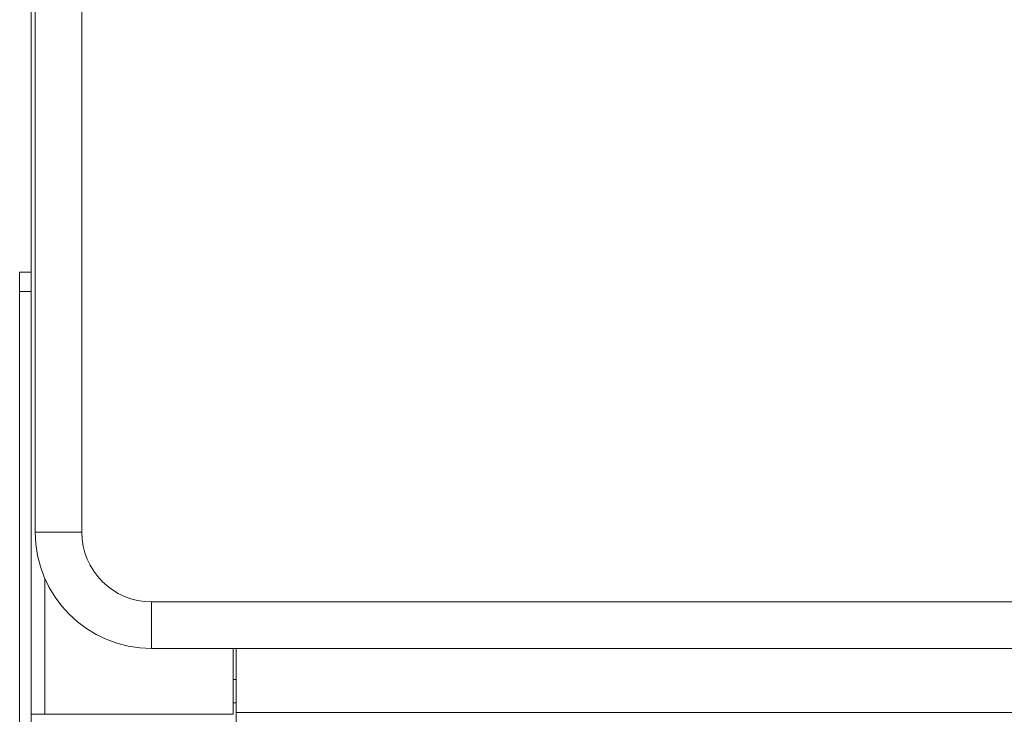
# Model space of a CAD drawing. Units: millimetres. Extents: x 940 to 1353, y 4 to 284.
# Drawn here: x 1048 to 1061, y 93 to 101 of the extents above; entities that cross this region are included whole.
import ezdxf

# ---------------------------------------------------------------- set-up
doc = ezdxf.new("R2010")
doc.units = ezdxf.units.MM
doc.header["$PDSIZE"] = -1
doc.layers.add('DIMENSIONS', color=7, linetype='Continuous')
doc.styles.get("Standard").update_dxf_attribs({"font": 'arial.ttf'})
doc.dimstyles.new('ISO-25 - ab', dxfattribs={"dimtxt": 3, "dimasz": 2.5, "dimexe": 1.25, "dimexo": 0.625, "dimtad": 1, "dimdec": 0, "dimlfac": 20, "dimrnd": 5, "dimzin": 1, "dimtxsty": 'Standard', "dimcen": 2.5, "dimadec": 0, "dimazin": 0, "dimtfac": 1, "dimtdec": 0, "dimtmove": 0, "dimatfit": 3, "dimfxl": 1, "dimlwd": 15, "dimlwe": 15, "dimarcsym": 0})

# ---------------------------------------------------------------- blocks, each defined once
blk = doc.blocks.new('*D35')
at = {"layer": 'Defpoints', "color": 0, "lineweight": 15, "transparency": 16777216}
for p in [(1048.455, 114.834), (1162.055, 105.197), (1162.055, 76.467)]:
    blk.add_point(p, dxfattribs=at)
at = {"layer": 'DIMENSIONS', "color": 0, "lineweight": 15, "transparency": 16777216}
for p, q in [((1048.455, 114.209), (1048.455, 75.217)), ((1162.055, 104.572), (1162.055, 75.217)), ((1050.955, 76.467), (1159.555, 76.467))]:
    blk.add_line(p, q, dxfattribs=at)
for points in [[(1050.955, 76.883), (1050.955, 76.05), (1048.455, 76.467)], [(1159.555, 76.883), (1159.555, 76.05), (1162.055, 76.467)]]:
    blk.add_solid(points, dxfattribs=at)
at = {"layer": 'DIMENSIONS', "color": 0, "lineweight": 15, "transparency": 16777216, "insert": (1105.255, 79.014), "char_height": 3, "attachment_point": 5}
blk.add_mtext('2270 [89,4"]', dxfattribs=at)

msp = doc.modelspace()

# ---------------------------------------------------------------- linework, layer by layer
at = {"color": 7, "linetype": 'Continuous', "lineweight": 15}
for p, q in [((1048.455, 92.512), (1048.455, 128.39)), ((1048.455, 92.512), (1048.455, 128.39)), ((1048.455, 92.512), (1048.455, 128.39)), ((1048.505, 94.861), (1048.505, 127.811)), ((1049.105, 127.811), (1049.105, 94.861)), ((1048.455, 98.211), (1048.305, 98.211)), ((1048.305, 98.211), (1048.305, 97.961)), ((1048.305, 97.961), (1048.455, 97.961)), ((1048.305, 97.961), (1048.305, 92.361)), ((1048.505, 94.861), (1049.105, 94.861)), ((1048.505, 94.861), (1049.105, 94.861)), ((1050.005, 93.361), (1050.005, 93.961)), ((1050.005, 93.961), (1103.705, 93.961)), ((1050.005, 93.361), (1050.005, 93.961)), ((1103.705, 93.361), (1050.005, 93.361)), ((1051.055, 92.512), (1051.055, 93.361)), ((1051.055, 92.512), (1051.055, 93.361)), ((1051.093, 93.361), (1051.093, 92.536)), ((1051.093, 93.361), (1051.093, 92.536)), ((1051.093, 92.961), (1051.055, 92.961)), ((1051.055, 92.661), (1051.093, 92.661)), ((1048.455, 92.512), (1048.455, 92.361)), ((1048.63, 92.512), (1048.455, 92.512)), ((1048.63, 92.512), (1048.455, 92.512)), ((1051.055, 92.512), (1048.63, 92.512)), ((1051.055, 92.512), (1048.63, 92.512)), ((1048.655, 92.511), (1048.655, 92.512)), ((1048.655, 92.511), (1048.655, 92.512)), ((1051.093, 92.361), (1051.093, 92.536)), ((1102.618, 92.536), (1051.093, 92.536))]:
    msp.add_line(p, q, dxfattribs=at)
at = {"color": 8, "linetype": 'Continuous', "lineweight": 15}
msp.add_line((1048.63, 92.512), (1048.63, 94.262), dxfattribs=at)
msp.add_line((1048.63, 92.512), (1048.63, 94.262), dxfattribs=at)
at = {"color": 7, "linetype": 'Continuous', "lineweight": 15}
for radius in [1.5, 1.5, 0.9, 0.9]:
    msp.add_arc((1050.005, 94.861), radius, 180, 270, dxfattribs=at)

# ---------------------------------------------------------------- dimensions: what is measured, and where the dimension line sits
at = {"layer": 'DIMENSIONS', "lineweight": 15}
dim = msp.add_linear_dim(base=(1162.055, 76.467), p1=(1048.455, 114.834), p2=(1162.055, 105.197), dimstyle='ISO-25 - ab', dxfattribs=at)
dim.commit()
dim.dimension.update_dxf_attribs({"geometry": '*D35', "text_midpoint": (1105.255, 79.014)})

doc.saveas('drawing.dxf')
